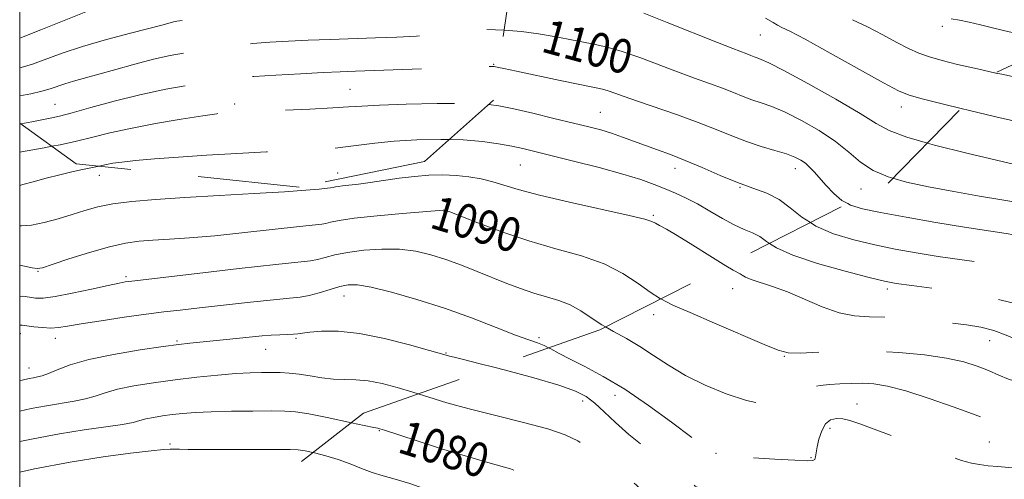
# Model space of a CAD drawing. Extents: x 2059800 to 2062700, y 289800 to 292700.
# Drawn here: x 2060000 to 2060232, y 290190 to 290299 of the extents above; entities that cross this region are included whole.
import ezdxf

# ---------------------------------------------------------------- set-up
doc = ezdxf.new("R2010")
doc.units = 0
doc.header["$MEASUREMENT"] = 0
doc.linetypes.add('DGN Style 2', pattern=[39.879531, 23.927719, -15.951813])
doc.linetypes.add('DGN Style 3', pattern=[55.831344, 39.879531, -15.951813])
for name, color, linetype, lineweight in [('CONTOUR INDEX', 41, 'Continuous', 13), ('CONTOUR INDEX DASHED', 41, 'DGN Style 3', 13), ('CONTOUR INDEX LABEL', 244, 'Continuous', 0), ('CONTOUR INTERMEDIATE', 44, 'Continuous', 0), ('CONTOUR INTERMEDIATE DASHED', 44, 'DGN Style 3', 0), ('GRID LINE', 7, 'Continuous', 0), ('OBSCURED GROUND BOUNDARY', 84, 'DGN Style 2', 0), ('SPOT DTM OBSCURED', 7, 'Continuous', 0), ('SPOT ELEVATION DTM', 2, 'Continuous', 13)]:
    doc.layers.add(name, color=color, linetype=linetype, lineweight=lineweight)
doc.styles.add('Style-WORKING', font='WORKING.shx')

msp = doc.modelspace()

# ---------------------------------------------------------------- linework, layer by layer
at = {"layer": 'CONTOUR INDEX', "flags": 128}
for points, elevation in [([(2060114.117, 290296.194), (2060118.223, 290295.832), (2060122.261, 290295.293), (2060125.908, 290294.69), (2060129.214, 290294.073), (2060135.277, 290292.906), (2060138.415, 290292.204), (2060141.977, 290291.181), (2060146.126, 290289.724), (2060154.989, 290286.336), (2060159.004, 290284.876), (2060162.549, 290283.627), (2060165.601, 290282.523), (2060168.169, 290281.507), (2060170.409, 290280.585), (2060172.512, 290279.776), (2060174.685, 290279.048), (2060177.192, 290278.17), (2060180.313, 290276.859), (2060184.182, 290274.925), (2060188.346, 290272.539), (2060192.206, 290269.963), (2060195.35, 290267.439), (2060198.119, 290265.126), (2060201.043, 290263.166), (2060204.576, 290261.643), (2060205.732, 290261.315)], 1100), ([(2060000, 290240.838), (2060001.165, 290240.581), (2060002.918, 290240.19), (2060004.084, 290240.031), (2060005.352, 290240.25), (2060007.655, 290240.99), (2060011.594, 290242.297), (2060016.444, 290243.84), (2060021.15, 290245.194), (2060024.937, 290246.038), (2060028.147, 290246.476), (2060031.402, 290246.717), (2060035.264, 290246.949), (2060040.039, 290247.277), (2060045.972, 290247.785), (2060053.038, 290248.511), (2060065.921, 290249.947), (2060071.149, 290250.501), (2060072.133, 290250.671), (2060073.262, 290250.956), (2060075.261, 290251.363), (2060078.803, 290251.867), (2060084.186, 290252.432), (2060090.194, 290252.976), (2060099.773, 290253.811), (2060100.077, 290253.808), (2060100.338, 290253.745), (2060101.301, 290253.388), (2060107.919, 290250.772), (2060113.569, 290248.658), (2060119.914, 290246.537), (2060126.305, 290244.715), (2060132.346, 290243.014), (2060137.699, 290241.135), (2060142.113, 290238.89), (2060145.675, 290236.542), (2060148.555, 290234.465), (2060150.995, 290232.918)], 1090), ([(2060000, 290199.31), (2060003.151, 290199.977), (2060009.355, 290201.15), (2060015.214, 290202.078), (2060020.303, 290202.79), (2060024.209, 290203.355), (2060026.705, 290203.836), (2060028.307, 290204.259), (2060029.717, 290204.643), (2060031.495, 290205.005), (2060033.628, 290205.344), (2060035.961, 290205.655), (2060038.43, 290205.935), (2060041.342, 290206.168), (2060045.098, 290206.342), (2060049.872, 290206.447), (2060054.933, 290206.497), (2060059.327, 290206.509), (2060062.438, 290206.478), (2060065.008, 290206.288), (2060068.118, 290205.799), (2060072.468, 290204.942), (2060078.15, 290203.744)], 1080)]:
    msp.add_lwpolyline(points, dxfattribs=dict(at, elevation=elevation))
at = {"layer": 'CONTOUR INDEX DASHED', "flags": 128}
for points, elevation in [([(2060000, 290280.697), (2060002.659, 290281.207), (2060005.18, 290281.811), (2060007.165, 290282.392), (2060010.6, 290283.525), (2060012.688, 290284.131), (2060018.62, 290285.771), (2060022.671, 290286.927), (2060027.111, 290288.172), (2060031.49, 290289.308), (2060035.471, 290290.189), (2060039.182, 290290.868), (2060042.868, 290291.449), (2060046.721, 290292.013), (2060050.725, 290292.541), (2060054.813, 290292.991), (2060058.958, 290293.334), (2060063.293, 290293.594), (2060067.989, 290293.806), (2060073.14, 290294), (2060083.828, 290294.363), (2060088.814, 290294.548), (2060093.45, 290294.786), (2060097.762, 290295.133), (2060105.74, 290296.058), (2060109.757, 290296.303), (2060114.117, 290296.194)], 1100), ([(2060205.732, 290261.315), (2060208.891, 290260.42), (2060214.085, 290259.305), (2060220.089, 290258.162), (2060226.153, 290257.077), (2060231.36, 290256.19), (2060237.346, 290255.236), (2060238.787, 290254.98), (2060239.763, 290254.74), (2060240.597, 290254.521), (2060241.591, 290254.354), (2060243.072, 290254.233), (2060245.475, 290254.015), (2060249.263, 290253.523), (2060254.654, 290252.639), (2060260.882, 290251.483), (2060266.937, 290250.235), (2060272.08, 290248.931), (2060276.667, 290247.041), (2060281.326, 290243.89), (2060286.476, 290239.086), (2060291.694, 290233.367), (2060296.344, 290227.754), (2060299.936, 290223.052), (2060302.545, 290219.209), (2060304.387, 290215.961), (2060305.676, 290213.08), (2060306.615, 290210.496), (2060307.403, 290208.178), (2060308.197, 290206.065), (2060309.003, 290203.977), (2060309.784, 290201.704), (2060310.511, 290199.066), (2060311.171, 290195.998), (2060311.759, 290192.464), (2060312.272, 290188.517), (2060313.128, 290181.062), (2060313.511, 290178.366), (2060313.921, 290176.136), (2060315.014, 290171.188), (2060315.628, 290167.912), (2060316.133, 290163.987), (2060316.438, 290159.483), (2060316.578, 290155.019), (2060316.619, 290151.352), (2060316.63, 290146.134), (2060316.679, 290141.552), (2060316.792, 290134.051), (2060316.94, 290125.378), (2060317.078, 290117.973), (2060317.175, 290113.659), (2060317.244, 290111.79), (2060317.313, 290111.105), (2060317.422, 290110.481), (2060317.672, 290109.352), (2060318.177, 290107.292), (2060319.002, 290104.022), (2060320.005, 290099.857), (2060320.994, 290095.255), (2060321.815, 290090.638), (2060322.472, 290086.264), (2060322.889, 290083.207)], 1100), ([(2060150.995, 290232.918), (2060151.039, 290232.89), (2060153.882, 290231.456), (2060157.956, 290229.658), (2060163.73, 290227.182), (2060175.401, 290222.199), (2060178.72, 290220.825), (2060181.028, 290220.237), (2060183.847, 290220.158), (2060188.331, 290220.324), (2060194.157, 290220.524), (2060200.632, 290220.558), (2060207.115, 290220.273), (2060213.153, 290219.707), (2060218.346, 290218.944), (2060222.417, 290218.056), (2060225.598, 290217.076), (2060228.243, 290216.023), (2060230.662, 290214.94), (2060232.974, 290213.966), (2060235.25, 290213.26), (2060237.518, 290212.945), (2060239.628, 290212.98), (2060241.386, 290213.285), (2060242.659, 290213.771), (2060243.557, 290214.313), (2060244.252, 290214.779), (2060244.911, 290215.054), (2060245.677, 290215.088), (2060246.693, 290214.85), (2060248.1, 290214.293), (2060250.047, 290213.304), (2060252.685, 290211.75), (2060256.045, 290209.58), (2060259.669, 290207.041), (2060262.982, 290204.462), (2060265.525, 290202.128), (2060267.312, 290200.173), (2060268.479, 290198.694), (2060269.18, 290197.66), (2060269.661, 290196.552), (2060270.19, 290194.727), (2060270.965, 290191.753), (2060272.876, 290184.281), (2060274.944, 290176.384), (2060275.235, 290175.214), (2060275.368, 290174.526), (2060275.421, 290173.975), (2060275.453, 290173.211), (2060275.461, 290171.864), (2060275.428, 290169.56), (2060275.231, 290161.722), (2060275.131, 290157.005), (2060275.111, 290152.329), (2060275.379, 290147.842), (2060276.177, 290143.625), (2060277.623, 290139.788), (2060279.329, 290136.548), (2060280.787, 290134.15), (2060281.611, 290132.738), (2060281.923, 290132.054), (2060281.97, 290131.739), (2060281.952, 290131.477), (2060281.88, 290131.12), (2060281.716, 290130.562), (2060281.421, 290129.693), (2060280.934, 290128.382), (2060280.193, 290126.498), (2060279.189, 290124.006), (2060278.139, 290121.28), (2060277.312, 290118.795), (2060276.92, 290116.841), (2060276.932, 290114.984), (2060277.253, 290112.604), (2060278.406, 290105.478), (2060278.978, 290101.797), (2060279.414, 290098.712), (2060279.782, 290095.994), (2060280.194, 290093.238), (2060280.723, 290090.163), (2060281.297, 290086.981), (2060281.804, 290084.025), (2060282.189, 290081.479), (2060282.617, 290078.922), (2060283.306, 290075.781), (2060285.684, 290066.729), (2060286.9, 290061.42), (2060287.828, 290056.119), (2060289.053, 290047.571), (2060289.531, 290045.181), (2060289.897, 290043.717), (2060290.078, 290042.545), (2060290.056, 290041.092), (2060290.061, 290039.032), (2060290.38, 290036.101), (2060290.576, 290035.18)], 1090), ([(2060078.15, 290203.744), (2060081.178, 290203.097), (2060083.427, 290202.628), (2060084.337, 290202.454), (2060084.586, 290202.418), (2060084.873, 290202.345), (2060085.967, 290201.995), (2060093.4, 290199.556), (2060099.397, 290197.634), (2060105.514, 290195.768), (2060110.878, 290194.254), (2060115.626, 290192.868), (2060120.151, 290191.256), (2060124.714, 290189.183), (2060129.047, 290186.879), (2060132.75, 290184.691), (2060135.551, 290182.878), (2060137.698, 290181.33), (2060139.565, 290179.85), (2060143.496, 290176.609), (2060145.675, 290174.872), (2060147.99, 290173.121), (2060150.241, 290171.502), (2060152.185, 290170.181), (2060153.662, 290169.281), (2060154.835, 290168.744), (2060155.951, 290168.469), (2060157.26, 290168.36), (2060159.031, 290168.345), (2060161.536, 290168.357), (2060164.897, 290168.352), (2060168.64, 290168.374), (2060172.14, 290168.49), (2060174.952, 290168.737), (2060177.347, 290169.042), (2060179.774, 290169.305), (2060182.601, 290169.45), (2060185.868, 290169.513), (2060189.533, 290169.556), (2060193.493, 290169.621), (2060197.406, 290169.655), (2060200.869, 290169.585), (2060203.691, 290169.315), (2060206.527, 290168.656), (2060210.24, 290167.396), (2060215.356, 290165.454), (2060221.031, 290163.258), (2060226.082, 290161.37), (2060229.609, 290160.197), (2060231.853, 290159.544), (2060233.336, 290159.064), (2060234.494, 290158.481), (2060235.402, 290157.796), (2060236.048, 290157.079), (2060236.434, 290156.385), (2060236.625, 290155.696), (2060236.701, 290154.98), (2060236.757, 290153.413), (2060236.804, 290152.603), (2060236.929, 290151.72), (2060237.298, 290150.342), (2060238.103, 290147.96), (2060240.948, 290140.109), (2060242.21, 290136.333), (2060242.902, 290133.57), (2060243.227, 290130.899), (2060243.515, 290127.016), (2060244.01, 290121.134), (2060244.612, 290114.511), (2060245.585, 290104.292), (2060245.644, 290103.81), (2060245.718, 290103.307), (2060245.902, 290101.955), (2060246.295, 290098.949), (2060246.945, 290093.849), (2060247.718, 290087.665), (2060248.429, 290081.771), (2060248.95, 290077.201), (2060249.377, 290073.63), (2060249.859, 290070.394), (2060250.511, 290066.946), (2060251.305, 290063.218), (2060252.175, 290059.257), (2060253.056, 290055.159), (2060253.881, 290051.203), (2060254.583, 290047.715), (2060255.143, 290044.766), (2060260.563, 290014.529), (2060261.551, 290008.814), (2060261.74, 290007.87), (2060262.031, 290006.682), (2060262.543, 290004.654), (2060263.365, 290001.323), (2060263.68, 290000)], 1080)]:
    msp.add_lwpolyline(points, dxfattribs=dict(at, elevation=elevation))
at = {"layer": 'CONTOUR INTERMEDIATE', "flags": 128}
for points, elevation in [([(2060147.018, 290300.172), (2060152.547, 290298.01), (2060164.398, 290293.248), (2060168.05, 290291.818), (2060171.329, 290290.598), (2060172.241, 290290.238), (2060173.035, 290289.911), (2060173.782, 290289.624), (2060174.68, 290289.295), (2060176.461, 290288.49), (2060179.989, 290286.685), (2060185.694, 290283.599), (2060192.282, 290279.914), (2060198.025, 290276.553), (2060201.792, 290274.192), (2060204.834, 290272.518), (2060208.999, 290270.967), (2060213.846, 290269.601)], 1102), ([(2060175.743, 290298.976), (2060177.515, 290297.969), (2060178.55, 290297.332), (2060179.554, 290296.824), (2060181.411, 290295.918), (2060185.05, 290294.013), (2060190.94, 290290.787), (2060203.484, 290283.802), (2060207.048, 290281.876), (2060209.523, 290280.836), (2060212.64, 290279.97), (2060217.638, 290278.733), (2060221.806, 290277.728)], 1104), ([(2060196.232, 290298.638), (2060199.722, 290296.939), (2060203.334, 290295.033), (2060206.656, 290293.254), (2060209.408, 290291.859), (2060211.845, 290290.783), (2060214.355, 290289.883), (2060217.303, 290289.025), (2060220.975, 290288.107), (2060225.635, 290287.039), (2060229.985, 290286.081)], 1106), ([(2060219.434, 290298.853), (2060221.376, 290298.506), (2060223.694, 290298.031), (2060226.38, 290297.411), (2060229.502, 290296.66), (2060233.148, 290295.798), (2060237.412, 290294.845), (2060242.419, 290293.827), (2060245.298, 290293.308)], 1108), ([(2060112.769, 290287.394), (2060114.094, 290287.105), (2060117.032, 290286.482), (2060127.32, 290284.34), (2060135.384, 290282.695), (2060137.281, 290282.283), (2060138.656, 290281.897), (2060140.214, 290281.352), (2060142.396, 290280.552), (2060145.58, 290279.424), (2060154.969, 290276.217), (2060159.872, 290274.447), (2060164.097, 290272.776), (2060167.783, 290271.26), (2060171.243, 290269.928), (2060174.69, 290268.801), (2060177.923, 290267.85), (2060180.638, 290267.033), (2060182.623, 290266.305), (2060184.034, 290265.595), (2060185.119, 290264.829), (2060186.108, 290263.927), (2060187.159, 290262.8), (2060189.975, 290259.575), (2060191.769, 290257.714), (2060193.685, 290256.103), (2060195.084, 290255.332)], 1098), ([(2060110.417, 290278.644), (2060112.905, 290278.341), (2060116.378, 290277.623), (2060120.869, 290276.589), (2060125.865, 290275.409), (2060130.492, 290274.301), (2060134.098, 290273.418), (2060136.923, 290272.67), (2060139.428, 290271.904), (2060141.992, 290271.006), (2060147.423, 290268.991), (2060150.263, 290267.982), (2060153.331, 290266.87), (2060156.808, 290265.501), (2060160.782, 290263.796), (2060164.99, 290261.968), (2060169.078, 290260.304), (2060172.762, 290258.985), (2060176.024, 290257.766), (2060178.913, 290256.298), (2060181.544, 290254.346), (2060184.291, 290252.134), (2060186.274, 290250.853)], 1096), ([(2060101.176, 290270.408), (2060104.507, 290270.328), (2060109.058, 290269.949), (2060112.83, 290269.41), (2060115.913, 290268.83), (2060118.515, 290268.278), (2060121.329, 290267.623), (2060125.165, 290266.684), (2060130.508, 290265.353), (2060136.537, 290263.803), (2060142.105, 290262.282), (2060146.341, 290260.979), (2060149.485, 290259.859), (2060152.052, 290258.83), (2060154.494, 290257.794), (2060156.996, 290256.639), (2060159.676, 290255.243), (2060162.593, 290253.559), (2060165.555, 290251.814), (2060168.309, 290250.31), (2060170.659, 290249.247), (2060172.639, 290248.427), (2060174.338, 290247.554), (2060175.976, 290246.388), (2060176.648, 290245.959)], 1094), ([(2060000, 290267.409), (2060000.462, 290267.494), (2060005.79, 290268.475), (2060007.582, 290268.82)], 1096), ([(2060000, 290259.633), (2060000.713, 290259.797), (2060003.184, 290260.452), (2060006.241, 290261.304), (2060009.42, 290262.147), (2060012.319, 290262.821), (2060014.792, 290263.33), (2060016.754, 290263.719), (2060018.706, 290264.154)], 1094), ([(2060000, 290250.066), (2060000.402, 290250.086), (2060002.76, 290250.279), (2060005.735, 290250.88), (2060009.062, 290251.786), (2060012.352, 290252.794), (2060015.359, 290253.733), (2060018.405, 290254.558), (2060021.953, 290255.257), (2060026.417, 290255.828), (2060032.012, 290256.315), (2060038.899, 290256.772), (2060047, 290257.241), (2060055.262, 290257.704), (2060062.39, 290258.129), (2060067.396, 290258.489), (2060070.526, 290258.77), (2060073.828, 290259.122), (2060074.109, 290259.17), (2060074.432, 290259.252), (2060075.003, 290259.368), (2060076.015, 290259.512), (2060079.83, 290259.926), (2060082.6, 290260.281), (2060089.411, 290261.297), (2060092.997, 290261.749), (2060096.423, 290262.025), (2060099.681, 290262.101), (2060102.808, 290261.973), (2060105.829, 290261.643), (2060108.718, 290261.131), (2060111.434, 290260.465), (2060117.466, 290258.625), (2060122.454, 290257.299), (2060129.507, 290255.658), (2060143.574, 290252.546), (2060147.276, 290251.644), (2060148.948, 290251.112), (2060149.761, 290250.712), (2060150.745, 290250.201), (2060152.363, 290249.32), (2060154.936, 290247.806), (2060158.578, 290245.548), (2060162.567, 290243.04), (2060166.336, 290240.717)], 1092), ([(2060000, 290233.487), (2060000.774, 290233.507), (2060002.308, 290233.276), (2060003.719, 290233.079), (2060005.537, 290233.09), (2060008.325, 290233.451), (2060012.378, 290234.229), (2060016.908, 290235.202), (2060020.862, 290236.074), (2060023.442, 290236.62), (2060024.877, 290236.893), (2060025.653, 290237.012), (2060026.423, 290237.108), (2060041.79, 290238.908), (2060051.717, 290240.059), (2060060.384, 290241.033), (2060068.502, 290241.884), (2060070.156, 290242.172), (2060071.931, 290242.648), (2060074.229, 290243.251), (2060077.239, 290243.861), (2060081.041, 290244.357), (2060085.279, 290244.63), (2060089.486, 290244.577), (2060093.31, 290244.119), (2060096.868, 290243.297), (2060100.394, 290242.178), (2060104.055, 290240.837), (2060107.769, 290239.379), (2060114.798, 290236.541), (2060118.024, 290235.311), (2060121.124, 290234.262), (2060124.136, 290233.389), (2060127.019, 290232.528), (2060129.71, 290231.475), (2060132.188, 290230.086), (2060134.599, 290228.47), (2060137.13, 290226.798), (2060137.987, 290226.305)], 1088), ([(2060000, 290226.71), (2060000.603, 290226.704), (2060003.363, 290226.336), (2060005.35, 290226.134), (2060007.325, 290226.043), (2060009.124, 290226.143), (2060011.28, 290226.458), (2060014.5, 290226.997), (2060019.203, 290227.741), (2060024.649, 290228.559), (2060029.808, 290229.289), (2060033.987, 290229.825), (2060037.84, 290230.267), (2060042.36, 290230.769), (2060054.397, 290232.133), (2060059.815, 290232.705), (2060063.532, 290233.039), (2060066.04, 290233.288), (2060068.179, 290233.673), (2060070.592, 290234.338), (2060073.129, 290235.134), (2060075.446, 290235.836), (2060077.386, 290236.238), (2060079.56, 290236.212), (2060082.769, 290235.645), (2060087.571, 290234.467), (2060093.554, 290232.773), (2060100.062, 290230.695), (2060106.465, 290228.401), (2060112.225, 290226.191), (2060116.829, 290224.396), (2060119.948, 290223.242), (2060121.985, 290222.515), (2060123.53, 290221.897), (2060124.598, 290221.369)], 1086), ([(2060000, 290213.642), (2060000.587, 290213.778), (2060002.258, 290214.15), (2060003.291, 290214.35), (2060004.21, 290214.512), (2060005.293, 290214.784), (2060006.757, 290215.32), (2060008.844, 290216.219), (2060011.9, 290217.375), (2060016.298, 290218.627), (2060022.134, 290219.827), (2060028.406, 290220.872), (2060033.838, 290221.673), (2060037.528, 290222.176), (2060040.077, 290222.481), (2060042.461, 290222.725), (2060048.733, 290223.347), (2060057.099, 290224.21), (2060059.247, 290224.377), (2060061.271, 290224.465), (2060063.077, 290224.513), (2060064.516, 290224.567), (2060065.557, 290224.669), (2060066.646, 290224.827), (2060068.344, 290225.043), (2060071.115, 290225.273), (2060075.03, 290225.275), (2060080.058, 290224.762), (2060085.985, 290223.576), (2060091.854, 290222.078), (2060096.525, 290220.76), (2060100.456, 290219.632), (2060101.223, 290219.438), (2060102.375, 290219.164), (2060104.597, 290218.62), (2060108.522, 290217.627), (2060111.689, 290216.805)], 1084), ([(2060000, 290206.485), (2060002.704, 290207.063), (2060006.323, 290207.75), (2060012.798, 290208.787), (2060015.483, 290209.338), (2060017.774, 290210.027), (2060020.103, 290210.817), (2060023.007, 290211.635), (2060026.877, 290212.422), (2060031.52, 290213.159), (2060036.597, 290213.838), (2060041.765, 290214.445), (2060046.661, 290214.948), (2060050.921, 290215.309), (2060054.29, 290215.506), (2060056.954, 290215.58), (2060059.213, 290215.583), (2060061.339, 290215.55), (2060063.497, 290215.44), (2060065.826, 290215.192), (2060068.415, 290214.78), (2060071.158, 290214.33), (2060073.899, 290214.001), (2060076.541, 290213.889), (2060079.215, 290213.825), (2060082.112, 290213.572), (2060085.367, 290212.955), (2060088.903, 290212.036), (2060092.589, 290210.937), (2060093.917, 290210.523)], 1082), ([(2060000, 290192.142), (2060003.453, 290192.874), (2060011.902, 290194.495), (2060019.636, 290195.738), (2060026.122, 290196.602), (2060030.947, 290197.148), (2060033.886, 290197.442), (2060035.49, 290197.555), (2060036.501, 290197.558), (2060037.656, 290197.514), (2060039.68, 290197.459), (2060043.292, 290197.418), (2060048.824, 290197.41), (2060060.407, 290197.44), (2060063.706, 290197.433), (2060065.615, 290197.342), (2060067.24, 290197.098), (2060069.084, 290196.721)], 1078)]:
    msp.add_lwpolyline(points, dxfattribs=dict(at, elevation=elevation))
at = {"layer": 'CONTOUR INTERMEDIATE DASHED', "flags": 128}
for points, elevation in [([(2060000, 290294.302), (2060000.797, 290294.584), (2060004.95, 290296.224), (2060013.603, 290299.726), (2060017.929, 290301.441), (2060020.194, 290302.405), (2060023.731, 290303.951), (2060027.984, 290305.698), (2060032.054, 290307.085), (2060035.315, 290307.718), (2060038.242, 290307.859), (2060041.581, 290307.934), (2060045.814, 290308.263), (2060050.366, 290308.732), (2060054.396, 290309.117), (2060057.361, 290309.257), (2060059.919, 290309.233), (2060063.025, 290309.19), (2060067.376, 290309.25), (2060072.627, 290309.449), (2060078.175, 290309.8), (2060083.485, 290310.303), (2060088.307, 290310.891), (2060092.463, 290311.483), (2060099.067, 290312.515), (2060102.548, 290313.02), (2060106.744, 290313.547), (2060111.347, 290313.998), (2060115.872, 290314.247), (2060116.88, 290314.238)], 1104), ([(2060000, 290287.33), (2060000.31, 290287.393), (2060002.989, 290288.197), (2060010.042, 290290.738), (2060014.817, 290292.315), (2060020.46, 290293.953), (2060026.141, 290295.475), (2060033.786, 290297.461), (2060036.215, 290298.101), (2060036.984, 290298.263), (2060038.337, 290298.48), (2060040.946, 290298.859), (2060045.165, 290299.457), (2060050.082, 290300.141), (2060054.468, 290300.728), (2060057.47, 290301.082), (2060059.73, 290301.26), (2060062.269, 290301.367), (2060081.861, 290302.006), (2060084.525, 290302.124), (2060086.506, 290302.268), (2060088.462, 290302.519), (2060091.207, 290302.975), (2060099.815, 290304.494), (2060103.859, 290305.197), (2060106.682, 290305.627), (2060109.083, 290305.755), (2060112.232, 290305.587), (2060115.509, 290305.285)], 1102), ([(2060000.185, 290274.106), (2060000.237, 290274.114), (2060002.868, 290274.604), (2060007.213, 290275.467), (2060009.356, 290275.952), (2060012.372, 290276.743), (2060016.766, 290277.976), (2060022.24, 290279.471), (2060028.29, 290280.968), (2060034.411, 290282.249), (2060040.084, 290283.273), (2060044.79, 290284.04), (2060048.276, 290284.568), (2060051.367, 290284.94), (2060055.157, 290285.254), (2060060.364, 290285.584), (2060066.193, 290285.907), (2060071.474, 290286.173), (2060075.464, 290286.354), (2060079.144, 290286.497), (2060110.365, 290287.633), (2060111.135, 290287.648), (2060111.518, 290287.642), (2060111.785, 290287.612), (2060112.769, 290287.394)], 1098), ([(2060229.985, 290286.081), (2060231.354, 290285.779), (2060237.428, 290284.484), (2060242.961, 290283.364), (2060247.311, 290282.567), (2060250.863, 290282.003), (2060257.957, 290280.998), (2060261.754, 290280.399), (2060265.258, 290279.719), (2060268.208, 290278.95), (2060270.837, 290278.076), (2060276.476, 290275.967), (2060279.682, 290274.812), (2060282.959, 290273.714), (2060286.175, 290272.684), (2060289.316, 290271.381), (2060292.395, 290269.378), (2060295.409, 290266.413), (2060298.285, 290262.899), (2060300.93, 290259.417), (2060303.324, 290256.366), (2060305.738, 290253.429), (2060308.515, 290250.109), (2060311.868, 290246.025), (2060315.5, 290241.265), (2060318.985, 290236.034), (2060321.961, 290230.603), (2060324.32, 290225.518), (2060326.021, 290221.389), (2060327.063, 290218.653), (2060327.62, 290217.048), (2060328.145, 290215.387), (2060328.539, 290213.903), (2060329.297, 290210.695), (2060330.535, 290205.219), (2060331.991, 290198.725), (2060333.312, 290192.91), (2060334.257, 290188.933), (2060335.973, 290182.007), (2060337.276, 290176.528), (2060339.904, 290165.338), (2060340.61, 290162.406), (2060341.005, 290160.886), (2060341.03, 290160.738), (2060341.029, 290160.567), (2060340.974, 290159.826), (2060340.917, 290158.645), (2060340.827, 290156.219), (2060340.704, 290152.203), (2060340.603, 290147.068), (2060340.59, 290141.489), (2060340.709, 290136.093), (2060340.911, 290131.324), (2060341.122, 290127.578), (2060341.284, 290125.122), (2060341.397, 290123.699), (2060341.475, 290122.925), (2060341.567, 290122.322), (2060341.864, 290121.041), (2060342.732, 290117.587)], 1106), ([(2060007.582, 290268.82), (2060009.519, 290269.193), (2060013.414, 290270.028), (2060017.2, 290270.954), (2060021.249, 290271.961), (2060026.096, 290273.04), (2060031.994, 290274.16), (2060038.065, 290275.198), (2060043.152, 290276.005), (2060046.414, 290276.48), (2060048.283, 290276.703), (2060049.511, 290276.798), (2060050.839, 290276.873), (2060052.978, 290276.972), (2060068.343, 290277.591), (2060073.788, 290277.851), (2060077.493, 290278.088), (2060080.595, 290278.306), (2060084.759, 290278.521), (2060091.079, 290278.733), (2060098.387, 290278.887), (2060104.946, 290278.916), (2060109.524, 290278.753), (2060110.417, 290278.644)], 1096), ([(2060221.806, 290277.728), (2060223.807, 290277.246), (2060229.948, 290275.799), (2060235.151, 290274.616), (2060239.676, 290273.665), (2060244.072, 290272.853), (2060248.697, 290272.106), (2060253.153, 290271.449), (2060256.851, 290270.93), (2060259.414, 290270.56), (2060261.316, 290270.192), (2060263.245, 290269.642), (2060265.699, 290268.79), (2060268.424, 290267.776), (2060270.977, 290266.801), (2060273.082, 290266.01), (2060275.126, 290265.309), (2060277.665, 290264.546), (2060281.042, 290263.59), (2060284.767, 290262.407), (2060288.135, 290260.984), (2060290.687, 290259.255), (2060292.926, 290256.935), (2060295.594, 290253.687), (2060299.197, 290249.358), (2060307.146, 290239.968), (2060310.253, 290236.25), (2060312.653, 290233.174), (2060314.549, 290230.351), (2060316.119, 290227.466), (2060317.435, 290224.516), (2060318.541, 290221.577), (2060319.478, 290218.743), (2060320.907, 290214.083), (2060321.451, 290212.438), (2060322.054, 290210.465), (2060322.906, 290207.186), (2060324.11, 290202.029), (2060325.433, 290196.049), (2060326.554, 290190.702), (2060327.236, 290187.104), (2060327.569, 290185), (2060327.722, 290183.792), (2060327.866, 290182.852), (2060328.164, 290181.438), (2060329.799, 290174.435), (2060330.968, 290169.285), (2060331.957, 290164.538), (2060332.512, 290161.048), (2060332.693, 290158.243), (2060332.639, 290155.194), (2060332.285, 290146.722), (2060332.134, 290142.287), (2060332.081, 290138.385), (2060332.142, 290134.815), (2060332.323, 290131.209), (2060332.627, 290127.293), (2060333.045, 290123.161), (2060333.566, 290119.001), (2060334.174, 290114.987), (2060334.834, 290111.239), (2060335.505, 290107.863), (2060336.059, 290105.294)], 1104), ([(2060018.706, 290264.154), (2060019.328, 290264.301), (2060020.476, 290264.555), (2060021.943, 290264.822), (2060024.087, 290265.12), (2060027.277, 290265.464), (2060031.778, 290265.863), (2060037.442, 290266.297), (2060044.013, 290266.738), (2060051.155, 290267.159), (2060058.184, 290267.534), (2060069.07, 290268.062), (2060072.794, 290268.281), (2060076.137, 290268.588), (2060083.635, 290269.559), (2060088.254, 290270.027), (2060093.59, 290270.342), (2060099.197, 290270.455), (2060101.176, 290270.408)], 1094), ([(2060213.846, 290269.601), (2060215.516, 290269.131), (2060223.143, 290267.211), (2060239.166, 290263.376), (2060240.29, 290263.118), (2060241.206, 290262.928), (2060242.143, 290262.763), (2060243.299, 290262.577), (2060244.74, 290262.32), (2060246.499, 290261.938), (2060251.39, 290260.683), (2060254.988, 290259.845), (2060259.577, 290258.891), (2060264.847, 290257.813), (2060270.378, 290256.599), (2060275.819, 290255.17), (2060281.095, 290253.196), (2060286.204, 290250.279), (2060291.117, 290246.203), (2060295.712, 290241.467), (2060299.843, 290236.751), (2060309.354, 290225.636), (2060309.895, 290224.979), (2060310.114, 290224.668), (2060310.278, 290224.328), (2060310.549, 290223.514), (2060311.061, 290221.765), (2060311.893, 290218.833), (2060312.906, 290215.317), (2060313.905, 290212.031), (2060315.519, 290207.254), (2060316.345, 290204.445), (2060317.311, 290200.547), (2060318.302, 290196.023), (2060319.156, 290191.583), (2060319.754, 290187.81), (2060320.146, 290184.777), (2060320.425, 290182.427), (2060320.689, 290180.609), (2060321.043, 290178.787), (2060321.598, 290176.331), (2060322.406, 290172.812), (2060323.298, 290168.599), (2060324.045, 290164.263), (2060324.475, 290160.266), (2060324.635, 290156.631), (2060324.629, 290153.273), (2060324.457, 290146.428), (2060324.406, 290141.92), (2060324.436, 290136.218), (2060324.541, 290130.097), (2060324.7, 290124.591), (2060324.906, 290120.447), (2060325.186, 290117.247), (2060325.58, 290114.283), (2060326.107, 290111.029), (2060326.706, 290107.695), (2060327.299, 290104.675), (2060327.82, 290102.259), (2060328.261, 290100.318), (2060328.624, 290098.62), (2060328.929, 290096.882), (2060329.26, 290094.633), (2060329.466, 290093.148)], 1102), ([(2060195.084, 290255.332), (2060195.749, 290254.966), (2060198.538, 290254.109), (2060202.764, 290253.229), (2060208.822, 290252.114), (2060215.833, 290250.89), (2060222.596, 290249.771), (2060232.382, 290248.27), (2060235.483, 290247.717), (2060237.678, 290247.177), (2060239.557, 290246.685), (2060241.793, 290246.309), (2060244.902, 290246.077), (2060248.753, 290245.874), (2060253.053, 290245.546), (2060257.509, 290244.983), (2060261.822, 290244.253), (2060265.69, 290243.466), (2060268.928, 290242.646), (2060271.816, 290241.456), (2060274.75, 290239.471), (2060278.057, 290236.35), (2060281.794, 290232.071), (2060285.95, 290226.695), (2060290.402, 290220.465), (2060294.579, 290214.348), (2060297.802, 290209.491), (2060299.612, 290206.679), (2060300.444, 290205.236), (2060300.956, 290204.126), (2060302.489, 290200.692), (2060303.224, 290198.963), (2060303.711, 290197.584), (2060304.04, 290195.972), (2060304.361, 290193.345), (2060305.299, 290184.331), (2060305.831, 290179.698), (2060306.334, 290176.122), (2060306.8, 290173.485), (2060307.23, 290171.435), (2060307.62, 290169.636), (2060307.951, 290167.796), (2060308.199, 290165.635), (2060308.356, 290162.947), (2060308.473, 290159.814), (2060308.618, 290156.39), (2060309.035, 290149.342), (2060309.134, 290146.097), (2060309.06, 290143.139), (2060308.895, 290139.867), (2060308.753, 290135.525), (2060308.727, 290129.666), (2060308.805, 290123.085), (2060308.95, 290116.888), (2060309.134, 290111.965), (2060309.37, 290108.351), (2060309.678, 290105.866), (2060310.081, 290104.248), (2060311.248, 290101.22), (2060312.035, 290098.622), (2060312.901, 290095.107), (2060313.774, 290090.784), (2060314.581, 290085.885), (2060315.25, 290081.128), (2060315.706, 290077.351), (2060315.912, 290075.14), (2060315.972, 290074.069), (2060316.023, 290073.46), (2060316.098, 290073.113)], 1098), ([(2060186.274, 290250.853), (2060187.592, 290250.001), (2060191.747, 290248.217), (2060196.494, 290246.773), (2060201.433, 290245.59), (2060206.274, 290244.594), (2060211.168, 290243.719), (2060216.38, 290242.905), (2060222.01, 290242.1), (2060227.512, 290241.286), (2060232.178, 290240.455), (2060235.594, 290239.614), (2060238.516, 290238.85), (2060241.995, 290238.264), (2060246.732, 290237.922), (2060256.842, 290237.568), (2060260.364, 290237.326), (2060262.761, 290237.022), (2060264.443, 290236.698), (2060265.776, 290236.36), (2060266.965, 290235.87), (2060268.174, 290235.053), (2060269.54, 290233.761), (2060271.11, 290231.952), (2060272.907, 290229.61), (2060274.974, 290226.714), (2060277.445, 290223.21), (2060280.476, 290219.04), (2060284.093, 290214.257), (2060287.807, 290209.375), (2060291, 290205.024), (2060293.206, 290201.674), (2060294.581, 290199.17), (2060295.432, 290197.202), (2060296.032, 290195.422), (2060296.511, 290193.345), (2060296.964, 290190.449), (2060297.465, 290186.428), (2060298.008, 290181.833), (2060298.568, 290177.43), (2060299.112, 290173.845), (2060299.589, 290171.148), (2060299.941, 290169.272), (2060300.133, 290168.122), (2060300.248, 290167.185), (2060300.308, 290166.834), (2060300.455, 290165.635), (2060300.754, 290162.658), (2060301.218, 290157.323), (2060301.664, 290150.454), (2060301.859, 290143.224), (2060301.651, 290136.644), (2060301.205, 290131.076), (2060300.766, 290126.718), (2060300.533, 290123.544), (2060300.517, 290120.634), (2060300.686, 290116.841), (2060301.013, 290111.443), (2060301.511, 290105.404), (2060302.201, 290100.11), (2060303.076, 290096.592), (2060304.015, 290094.463), (2060304.867, 290092.977), (2060305.522, 290091.504), (2060306.01, 290089.865), (2060306.4, 290087.993), (2060306.739, 290085.873), (2060306.974, 290083.693), (2060307.03, 290081.69), (2060306.89, 290079.988), (2060306.767, 290078.25), (2060306.934, 290076.028), (2060307.572, 290073.054), (2060308.509, 290069.794), (2060309.481, 290066.901), (2060310.371, 290064.601)], 1096), ([(2060176.648, 290245.959), (2060178.283, 290244.915), (2060182.12, 290243.175), (2060187.929, 290241.254), (2060194.474, 290239.411), (2060200.103, 290237.951), (2060203.725, 290237.073), (2060206.503, 290236.548), (2060210.164, 290236.039), (2060215.883, 290235.284), (2060222.642, 290234.303), (2060228.874, 290233.192), (2060233.47, 290232.051), (2060237.158, 290231.016), (2060241.128, 290230.225), (2060246.178, 290229.78), (2060251.544, 290229.606), (2060256.074, 290229.59), (2060258.909, 290229.629), (2060261.036, 290229.689), (2060261.453, 290229.644), (2060261.794, 290229.525), (2060262.15, 290229.324), (2060262.715, 290228.88), (2060264.077, 290227.424), (2060266.922, 290224.033), (2060271.584, 290218.236), (2060276.989, 290211.358), (2060281.708, 290205.172), (2060284.674, 290200.985), (2060286.249, 290198.217), (2060287.157, 290195.823), (2060287.985, 290192.968), (2060288.79, 290189.681), (2060289.493, 290186.203), (2060290.04, 290182.765), (2060290.825, 290176.769), (2060291.164, 290174.468), (2060291.459, 290172.303), (2060291.675, 290169.817), (2060291.942, 290163.404), (2060292.228, 290160.433), (2060292.747, 290158.145), (2060293.414, 290155.98), (2060294.099, 290153.155), (2060294.68, 290149.11), (2060295.066, 290144.178), (2060295.169, 290138.917), (2060294.941, 290133.84), (2060294.481, 290129.303), (2060293.922, 290125.616), (2060293.394, 290122.878), (2060292.993, 290120.334), (2060292.808, 290117.015), (2060292.894, 290112.307), (2060293.164, 290107.017), (2060293.498, 290102.309), (2060293.8, 290099.02), (2060294.077, 290096.682), (2060294.359, 290094.501), (2060294.678, 290091.904), (2060295.059, 290089.194), (2060295.524, 290086.895), (2060296.068, 290085.384), (2060296.571, 290084.448), (2060296.883, 290083.725), (2060297.06, 290081.114), (2060297.628, 290078.001), (2060298.91, 290073.157), (2060300.624, 290067.545), (2060302.351, 290062.448), (2060303.756, 290058.837), (2060304.847, 290056.391)], 1094), ([(2060166.336, 290240.717), (2060168.103, 290239.687), (2060169.768, 290238.808), (2060170.247, 290238.472), (2060170.987, 290238.031), (2060172.302, 290237.477), (2060177.332, 290235.845), (2060180.875, 290234.53), (2060189.087, 290231.025), (2060193.081, 290229.629), (2060196.667, 290228.929), (2060200.214, 290228.694), (2060204.237, 290228.56), (2060209.055, 290228.241), (2060214.21, 290227.769), (2060219.049, 290227.257), (2060223.082, 290226.776), (2060226.458, 290226.218), (2060229.488, 290225.432), (2060232.414, 290224.342), (2060235.208, 290223.167), (2060237.769, 290222.201), (2060240.059, 290221.667), (2060242.275, 290221.511), (2060244.672, 290221.609), (2060247.398, 290221.834), (2060250.167, 290222.05), (2060252.587, 290222.121), (2060254.398, 290221.925), (2060255.873, 290221.409), (2060257.418, 290220.537), (2060259.38, 290219.23), (2060261.873, 290217.233), (2060264.952, 290214.247), (2060268.554, 290210.182), (2060272.151, 290205.766), (2060275.094, 290201.933), (2060276.935, 290199.292), (2060278.017, 290197.138), (2060278.882, 290194.443), (2060279.939, 290190.514), (2060281.07, 290186.017), (2060282.023, 290181.957), (2060282.615, 290179.103), (2060282.921, 290177.288), (2060283.216, 290175.091), (2060283.33, 290173.458), (2060283.408, 290170.361), (2060283.469, 290165.317), (2060283.671, 290159.308), (2060284.208, 290153.682), (2060285.186, 290149.456), (2060286.372, 290146.325), (2060287.443, 290143.652), (2060288.146, 290140.924), (2060288.495, 290138.116), (2060288.57, 290135.328), (2060288.433, 290132.621), (2060288.073, 290129.913), (2060287.459, 290127.082), (2060286.606, 290124.052), (2060285.713, 290120.921), (2060285.024, 290117.835), (2060284.728, 290114.881), (2060284.783, 290111.938), (2060285.093, 290108.829), (2060285.562, 290105.428), (2060286.107, 290101.811), (2060286.649, 290098.105), (2060287.123, 290094.453), (2060287.894, 290088.155), (2060288.222, 290085.891), (2060288.919, 290081.683), (2060289.287, 290079.973), (2060290.084, 290076.961), (2060293.053, 290066.636), (2060294.462, 290061.481), (2060295.359, 290057.7), (2060295.927, 290055.068), (2060296.472, 290053.068), (2060297.201, 290051.215), (2060297.914, 290049.171), (2060298.309, 290046.673)], 1092), ([(2060137.987, 290226.305), (2060139.923, 290225.19), (2060142.937, 290223.546), (2060146.088, 290221.713), (2060149.341, 290219.589), (2060152.867, 290217.261), (2060156.889, 290214.869), (2060161.523, 290212.56), (2060166.45, 290210.522), (2060171.247, 290208.949), (2060175.528, 290208.007), (2060179.071, 290207.726), (2060181.693, 290208.106), (2060183.328, 290209.08), (2060184.388, 290210.323), (2060185.399, 290211.445), (2060186.792, 290212.151), (2060188.603, 290212.519), (2060190.772, 290212.719), (2060193.226, 290212.887), (2060195.854, 290213.008), (2060198.535, 290213.033), (2060201.26, 290212.882), (2060204.473, 290212.365), (2060208.733, 290211.261), (2060214.29, 290209.477), (2060220.174, 290207.414), (2060225.107, 290205.597), (2060228.2, 290204.431), (2060230.106, 290203.841), (2060231.867, 290203.63), (2060234.273, 290203.62), (2060237.118, 290203.707), (2060239.941, 290203.807), (2060242.435, 290203.796), (2060244.898, 290203.39), (2060247.777, 290202.269), (2060251.328, 290200.268), (2060255.034, 290197.857), (2060258.186, 290195.667), (2060260.28, 290194.068), (2060261.639, 290192.397), (2060262.791, 290189.735), (2060264.128, 290185.519), (2060265.508, 290180.609), (2060266.654, 290176.225), (2060267.364, 290173.24), (2060267.728, 290171.15), (2060267.909, 290169.105), (2060268.04, 290166.414), (2060268.129, 290163.023), (2060268.151, 290159.034), (2060268.097, 290154.622), (2060268.016, 290150.249), (2060267.971, 290146.446), (2060268.006, 290143.607), (2060268.087, 290141.568), (2060268.16, 290140.024), (2060268.21, 290138.696), (2060268.381, 290137.401), (2060268.854, 290135.978), (2060269.71, 290134.3), (2060270.619, 290132.378), (2060271.149, 290130.253), (2060271.012, 290127.924), (2060270.505, 290125.213), (2060270.069, 290121.9), (2060270.039, 290117.904), (2060270.327, 290113.717), (2060270.734, 290109.969), (2060271.1, 290107.145), (2060271.393, 290105.131), (2060271.617, 290103.668), (2060271.796, 290102.432), (2060272.043, 290100.858), (2060272.493, 290098.321), (2060274.089, 290089.783), (2060274.88, 290085.188), (2060275.46, 290081.275), (2060275.947, 290077.87), (2060276.528, 290074.6), (2060277.336, 290071.104), (2060278.288, 290067.067), (2060279.251, 290062.186), (2060280.11, 290056.387), (2060280.823, 290050.52), (2060281.369, 290045.666), (2060281.742, 290042.61), (2060281.986, 290040.956), (2060282.159, 290040.011), (2060282.321, 290039.183), (2060282.517, 290038.267), (2060282.796, 290037.158), (2060283.213, 290035.697), (2060284.852, 290030.147), (2060285.556, 290027.719)], 1088), ([(2060124.598, 290221.369), (2060125.119, 290221.111), (2060127.081, 290220.062), (2060129.696, 290218.699), (2060133.178, 290216.948), (2060137.494, 290214.648), (2060142.546, 290211.616), (2060148.118, 290207.824), (2060153.523, 290203.878), (2060163.774, 290196.174), (2060163.896, 290196.114), (2060164.153, 290196.079), (2060177.907, 290195.194), (2060182.645, 290194.903), (2060185.519, 290194.765), (2060186.843, 290194.827), (2060187.301, 290195.125), (2060187.486, 290195.705), (2060187.623, 290196.648), (2060187.848, 290198.047), (2060188.276, 290199.905), (2060188.943, 290201.867), (2060189.865, 290203.489), (2060191.044, 290204.432), (2060192.417, 290204.77), (2060193.907, 290204.682), (2060195.556, 290204.289), (2060197.895, 290203.489), (2060206.906, 290200.144), (2060212.898, 290197.954), (2060218.216, 290196.071), (2060221.875, 290194.879), (2060224.273, 290194.243), (2060226.154, 290193.899), (2060228.147, 290193.629), (2060230.421, 290193.399), (2060233.028, 290193.221), (2060235.97, 290193.075), (2060239.033, 290192.812), (2060241.952, 290192.251), (2060244.539, 290191.257), (2060246.904, 290189.876), (2060249.234, 290188.202), (2060251.645, 290186.3), (2060253.969, 290184.12), (2060255.967, 290181.585), (2060257.462, 290178.683), (2060258.513, 290175.655), (2060259.24, 290172.811), (2060259.753, 290170.322), (2060260.115, 290167.817), (2060260.379, 290164.788), (2060260.589, 290160.952), (2060260.751, 290156.933), (2060260.957, 290150.385), (2060261.017, 290149.674), (2060261.282, 290147.76), (2060261.476, 290146.145), (2060261.691, 290143.927), (2060261.885, 290141.288), (2060262.01, 290138.477), (2060262.036, 290135.746), (2060262.016, 290133.337), (2060262.021, 290131.497), (2060262.098, 290130.382), (2060262.272, 290129.476), (2060262.256, 290129.148), (2060262.208, 290128.623), (2060262.2, 290127.727), (2060262.295, 290126.267), (2060262.517, 290123.995), (2060262.88, 290120.645), (2060263.379, 290116.158), (2060263.931, 290111.304), (2060264.432, 290107.058), (2060264.822, 290104.067), (2060265.205, 290101.662), (2060265.73, 290098.845), (2060266.489, 290094.889), (2060267.361, 290090.151), (2060268.172, 290085.259), (2060268.794, 290080.747), (2060269.285, 290076.778), (2060269.75, 290073.42), (2060270.268, 290070.658), (2060270.817, 290068.141), (2060271.346, 290065.433), (2060271.829, 290062.2), (2060272.319, 290058.511), (2060272.891, 290054.535), (2060273.597, 290050.427), (2060274.389, 290046.271), (2060276.003, 290037.994), (2060276.986, 290033.414), (2060278.38, 290027.871), (2060280.297, 290021.155), (2060280.559, 290020.291)], 1086), ([(2060111.689, 290216.805), (2060114.42, 290216.097), (2060121.097, 290214.297), (2060126.993, 290212.582), (2060130.958, 290211.191), (2060133.484, 290209.896), (2060135.473, 290208.35), (2060137.689, 290206.287), (2060140.345, 290203.772), (2060143.518, 290200.948), (2060147.189, 290197.978), (2060154.324, 290192.486), (2060156.956, 290190.393), (2060159.162, 290188.831), (2060161.41, 290187.792), (2060164.077, 290187.235), (2060167.168, 290186.993), (2060170.596, 290186.867), (2060174.309, 290186.705), (2060178.393, 290186.542), (2060182.971, 290186.459), (2060188.003, 290186.532), (2060192.799, 290186.811), (2060196.508, 290187.341), (2060198.546, 290188.115), (2060199.404, 290188.921), (2060199.839, 290189.493), (2060200.482, 290189.632), (2060201.456, 290189.401), (2060204.416, 290188.321), (2060206.55, 290187.616), (2060209.317, 290186.829), (2060212.808, 290185.985), (2060216.874, 290185.14), (2060221.303, 290184.36), (2060225.845, 290183.701), (2060230.084, 290183.169), (2060233.567, 290182.759), (2060235.989, 290182.44), (2060237.656, 290182.07), (2060239.024, 290181.48), (2060240.485, 290180.537), (2060242.159, 290179.255), (2060246.281, 290175.908), (2060248.405, 290174.151), (2060250.092, 290172.674), (2060251.077, 290171.621), (2060251.553, 290170.673), (2060251.826, 290169.397), (2060252.137, 290167.521), (2060252.47, 290165.412), (2060252.745, 290163.603), (2060252.899, 290162.426), (2060252.956, 290161.427), (2060252.946, 290157.524), (2060253.005, 290154.344), (2060253.216, 290150.786), (2060253.629, 290147.214), (2060254.168, 290143.935), (2060254.719, 290141.242), (2060255.186, 290139.307), (2060255.533, 290137.801), (2060255.737, 290136.273), (2060255.794, 290134.37), (2060255.782, 290132.13), (2060255.796, 290129.689), (2060255.918, 290127.104), (2060256.168, 290124.113), (2060256.551, 290120.373), (2060257.064, 290115.688), (2060257.679, 290110.444), (2060258.359, 290105.175), (2060259.065, 290100.339), (2060259.752, 290096.096), (2060260.374, 290092.531), (2060260.897, 290089.616), (2060261.353, 290086.869), (2060261.785, 290083.692), (2060262.223, 290079.734), (2060262.972, 290072.239), (2060263.201, 290070.211), (2060263.345, 290069.214), (2060263.441, 290068.681), (2060263.548, 290068.014), (2060263.815, 290066.502), (2060264.413, 290063.405), (2060266.792, 290051.587), (2060268.235, 290044.263), (2060269.63, 290036.98), (2060271.017, 290029.96), (2060272.486, 290023.305), (2060274.079, 290017.093), (2060275.364, 290012.353)], 1084), ([(2060093.917, 290210.523), (2060096.391, 290209.751), (2060100.664, 290208.465), (2060105.858, 290207.037), (2060112.165, 290205.456), (2060118.732, 290203.827), (2060124.448, 290202.286), (2060128.526, 290200.904), (2060131.474, 290199.488), (2060134.125, 290197.782), (2060137.088, 290195.639), (2060140.082, 290193.363), (2060142.603, 290191.367), (2060144.281, 290189.962), (2060145.299, 290189.049), (2060145.972, 290188.426), (2060147.54, 290187.085), (2060149.049, 290185.746), (2060151.402, 290183.692), (2060154.682, 290181.392), (2060158.925, 290179.47), (2060164.002, 290178.391), (2060169.124, 290177.979), (2060173.34, 290177.895), (2060177.508, 290177.837), (2060178.669, 290177.835), (2060180.151, 290177.867), (2060185.842, 290178.043), (2060190.643, 290178.163), (2060196.21, 290178.188), (2060201.738, 290177.985), (2060206.575, 290177.464), (2060210.687, 290176.692), (2060214.19, 290175.774), (2060217.25, 290174.809), (2060220.216, 290173.853), (2060223.485, 290172.954), (2060227.311, 290172.116), (2060231.38, 290171.185), (2060235.239, 290169.963), (2060238.501, 290168.32), (2060241.06, 290166.389), (2060242.881, 290164.369), (2060243.969, 290162.411), (2060244.507, 290160.469), (2060244.72, 290158.452), (2060244.808, 290156.292), (2060244.878, 290154.035), (2060245.01, 290151.753), (2060245.279, 290149.484), (2060245.733, 290147.141), (2060246.411, 290144.601), (2060247.309, 290141.807), (2060248.241, 290138.955), (2060248.973, 290136.303), (2060249.348, 290133.97), (2060249.505, 290131.514), (2060249.656, 290128.353), (2060249.964, 290124.119), (2060250.39, 290119.312), (2060250.844, 290114.647), (2060251.262, 290110.643), (2060251.687, 290107.046), (2060252.187, 290103.407), (2060252.803, 290099.42), (2060254.055, 290091.659), (2060254.514, 290088.572), (2060254.877, 290085.738), (2060255.215, 290082.634), (2060255.974, 290075.01), (2060256.375, 290071.481), (2060256.781, 290068.723), (2060257.238, 290066.319), (2060259.292, 290056.603), (2060260.621, 290050.185), (2060261.281, 290046.822), (2060262.206, 290041.87), (2060263.531, 290034.636), (2060265.059, 290026.413), (2060266.514, 290018.987), (2060267.673, 290013.715), (2060269.152, 290007.709), (2060269.6, 290005.428), (2060269.94, 290003.454)], 1082), ([(2060069.084, 290196.721), (2060069.448, 290196.647), (2060072.154, 290195.982), (2060075.035, 290195.112), (2060077.827, 290194.068), (2060080.497, 290192.982), (2060083.068, 290192.012), (2060085.619, 290191.243), (2060088.442, 290190.477), (2060091.881, 290189.445), (2060096.095, 290187.983), (2060100.505, 290186.344), (2060104.346, 290184.888), (2060107.045, 290183.89), (2060108.79, 290183.283), (2060109.96, 290182.917), (2060110.905, 290182.643), (2060111.857, 290182.324), (2060113.019, 290181.825), (2060114.586, 290181.034), (2060116.721, 290179.924), (2060119.579, 290178.488), (2060127.027, 290174.917), (2060130.482, 290173.188), (2060133.114, 290171.707), (2060135.305, 290170.278), (2060140.536, 290166.548), (2060143.787, 290164.299), (2060147.015, 290162.202), (2060149.959, 290160.534), (2060152.817, 290159.341), (2060155.898, 290158.612), (2060159.363, 290158.308), (2060162.772, 290158.286), (2060165.54, 290158.374), (2060167.315, 290158.451), (2060168.692, 290158.594), (2060170.504, 290158.929), (2060173.415, 290159.528), (2060177.411, 290160.231), (2060182.31, 290160.825), (2060187.818, 290161.14), (2060193.185, 290161.191), (2060197.55, 290161.039), (2060200.447, 290160.678), (2060203.009, 290159.838), (2060206.767, 290158.184), (2060212.692, 290155.555), (2060219.531, 290152.498), (2060225.472, 290149.736), (2060229.171, 290147.754), (2060231.153, 290146.07), (2060232.411, 290143.964), (2060233.725, 290140.971), (2060235.033, 290137.632), (2060236.063, 290134.743), (2060236.626, 290132.827), (2060236.87, 290131.315), (2060237.027, 290129.365), (2060237.618, 290122.415), (2060237.97, 290117.972), (2060238.288, 290113.405), (2060238.573, 290109.164), (2060238.838, 290105.711), (2060239.102, 290103.278), (2060239.394, 290101.182), (2060239.75, 290098.507), (2060240.19, 290094.619), (2060241.169, 290085.395), (2060241.615, 290081.447), (2060242.51, 290073.969), (2060242.803, 290072.061), (2060243.343, 290069.306), (2060244.235, 290065.203), (2060246.354, 290055.769), (2060247.176, 290052.02), (2060247.842, 290048.792), (2060248.47, 290045.486), (2060249.165, 290041.594), (2060250.916, 290031.56), (2060251.995, 290025.454), (2060253.058, 290019.333), (2060253.917, 290014.022), (2060254.472, 290010.028), (2060254.971, 290006.571), (2060255.749, 290002.555), (2060256.361, 290000)], 1078)]:
    msp.add_lwpolyline(points, dxfattribs=dict(at, elevation=elevation))
at = {"layer": 'GRID LINE', "flags": 128}
msp.add_lwpolyline([(2060000, 290000), (2062500, 290000), (2062500, 292500), (2060000, 292500), (2060000, 290000)], dxfattribs=at)
at = {"layer": 'OBSCURED GROUND BOUNDARY'}
for points in [[(2060000, 290459.251, 1143.529), (2060016.9, 290449.11, 1140.02), (2060089.42, 290385.63, 1128.32), (2060115.83, 290347.06, 1121.6), (2060117.5, 290318.29, 1111.12), (2060111.59, 290279.69, 1109.03), (2060095.4, 290265.26, 1108.5), (2060065.88, 290259.2, 1107.45), (2060013.32, 290264.72, 1107.63), (2060000, 290274.238, 1109.052)], [(2060000, 290094.31, 1045.623), (2060023.14, 290135.43, 1061.05), (2060034.86, 290170.21, 1071.08), (2060081.01, 290205.96, 1080.48), (2060136.68, 290225.64, 1087.19), (2060204.62, 290260.18, 1099.34), (2060230.19, 290286.29, 1105.62), (2060282.11, 290310.41, 1111.84), (2060334.53, 290316.4, 1117.03), (2060379.35, 290302.24, 1123.36), (2060400.03, 290243.88, 1122.9), (2060372.98, 290173.31, 1113.04), (2060329, 290092.29, 1103.2), (2060276.77, 290014.66, 1091.09), (2060267.835, 290000, 1087.842)]]:
    msp.add_polyline3d(points, dxfattribs=at)
at = {"layer": 'SPOT DTM OBSCURED'}
for p in [(2060111.68, 290288.09, 1098.1), (2060077.83, 290282.21, 1096.9), (2060008.28, 290278.69, 1098.9), (2060050.61, 290278.81, 1096.4), (2060074.9, 290262.57, 1092.8), (2060167.94, 290235.31, 1091.2), (2060204.4, 290235.24, 1093.6), (2060149.33, 290229.15, 1089.5), (2060228.55, 290223.1, 1091.2), (2060180.14, 290219.38, 1089.9), (2060140.26, 290210.22, 1085.4), (2060132.64, 290208.83, 1083.4), (2060197.3, 290208.15, 1086.7), (2060084.71, 290201.86, 1079.9), (2060190.89, 290202.4, 1085.4), (2060228.42, 290199.19, 1087.1), (2060164.02, 290196.53, 1086.1), (2060186.39, 290195.5, 1086.2)]:
    msp.add_point(p, dxfattribs=at)
at = {"layer": 'SPOT ELEVATION DTM'}
for p in [(2060217.33, 290297.08, 1107.6), (2060174.48, 290295.04, 1103.1), (2060207.71, 290278.06, 1103.4), (2060136.83, 290276.79, 1096.9), (2060117.94, 290264.46, 1093.1), (2060154.36, 290263.67, 1095.4), (2060182.74, 290263.58, 1097.4), (2060018.79, 290262.01, 1093.4), (2060169.72, 290259.13, 1095.9), (2060198.21, 290258.75, 1099.2), (2060099.94, 290253.4, 1089.9), (2060149.29, 290252.61, 1092.2), (2060004.29, 290239.35, 1089.9), (2060025.03, 290238.17, 1088.3), (2060076.44, 290233.61, 1085.3), (2060000.15, 290224.72, 1085.4), (2060008.4, 290223.64, 1085.4), (2060037.07, 290223, 1084.2), (2060065.07, 290223.62, 1083.8), (2060122.32, 290223.76, 1086.3), (2060057.94, 290221.05, 1083.2), (2060100.41, 290220.19, 1084.1), (2060002.23, 290216.66, 1084.7), (2060035.42, 290198.7, 1078.3)]:
    msp.add_point(p, dxfattribs=at)

# ---------------------------------------------------------------- texts
at = {"layer": 'CONTOUR INDEX LABEL', "style": 'Style-WORKING', "width": 0.875}
for s, rotation, p in [('1100', 344.6, (2060122.559, 290291.212, 1100)), ('1090', 343, (2060096.281, 290249.772, 1090)), ('1080', 342.6, (2060088.706, 290196.887, 1080))]:
    msp.add_text(s, height=8, rotation=rotation, dxfattribs=at).set_placement(p)

doc.saveas('drawing.dxf')
